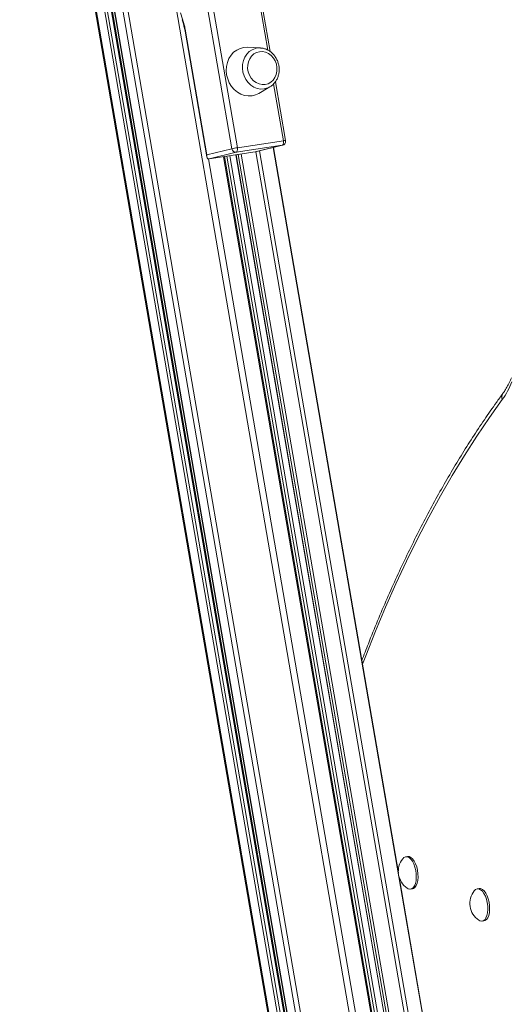
# Model space of a CAD drawing. Units: millimetres. Extents: x -6124 to 13887, y -4897 to 4427.
# Drawn here: x 9913 to 10151, y -4295 to -3813 of the extents above; entities that cross this region are included whole.
import ezdxf

# ---------------------------------------------------------------- set-up
doc = ezdxf.new("R2010")
doc.units = ezdxf.units.MM

msp = doc.modelspace()

# ---------------------------------------------------------------- linework, layer by layer
at = {"color": 7, "linetype": 'Continuous', "lineweight": 15}
for p, q in [((9951.13, -3586.03), (10076.59, -4314.92)), ((9912.65, -3594.03), (10035.13, -4305.63)), ((9913.12, -3593.87), (10035.73, -4306.15)), ((9917.05, -3592.9), (10040.16, -4308.14)), ((9918.39, -3592.66), (10041.56, -4308.25)), ((9920.23, -3592.38), (10043.4, -4307.98)), ((10043.89, -4307.74), (9920.75, -3592.33)), ((9921.63, -3591.78), (10045.33, -4310.39)), ((9921.75, -3591.74), (10045.48, -4310.52)), ((9925.68, -3590.76), (10049.91, -4312.51)), ((9928.02, -3590.28), (10052.43, -4313.03)), ((10035.12, -3828.56), (10028.8, -3791.85)), ((10002.6, -3795.9), (10016.4, -3876.08)), ((10019.07, -3875.59), (10005.27, -3795.41)), ((9993.51, -3818.65), (10004.09, -3880.15)), ((10004.17, -3879.11), (9993.75, -3818.57)), ((10022.18, -3826.58), (10024.01, -3826.48)), ((10030.29, -3826.79), (10024.01, -3826.48)), ((10042.62, -3872.12), (10037.66, -3843.31)), ((10029.59, -3849.02), (10035, -3845.82)), ((10041.59, -3872.23), (10019.07, -3875.59)), ((10016.4, -3876.08), (10004.17, -3879.11)), ((10027.82, -3877.69), (10005.3, -3881.06)), ((10005.3, -3881.06), (10018.47, -3877.79)), ((10018.47, -3877.79), (10040.99, -3874.43)), ((10040.99, -3874.43), (10027.82, -3877.69)), ((10027.96, -3877.66), (10041.13, -3874.4)), ((10097.81, -4230.43), (10036.72, -3875.49)), ((10087.37, -4313.51), (10012.74, -3879.95)), ((10018.4, -3879.1), (10092.86, -4311.71)), ((10102.27, -4222.44), (10101.41, -4222.57)), ((10110.49, -4304.07), (10098.14, -4232.36)), ((10102.59, -4238.21), (10102.08, -4237.92)), ((10103.77, -4238.4), (10104.64, -4238.27)), ((10137.27, -4238.13), (10136.41, -4238.26)), ((10137.59, -4253.9), (10137.08, -4253.61)), ((10138.77, -4254.09), (10139.64, -4253.96))]:
    msp.add_line(p, q, dxfattribs=at)
at = {"color": 8, "linetype": 'Continuous', "lineweight": 15}
for p, q in [((10027.79, -3792.04), (10033.95, -3827.84)), ((10036.79, -3844.35), (10041.59, -3872.23)), ((10032.18, -3846.82), (10033.48, -3846.51)), ((10028.11, -3877.63), (10102.77, -4311.38)), ((10029.97, -3877.17), (10104.6, -4310.73)), ((10036.56, -3875.53), (10110.38, -4304.37)), ((10041.13, -3874.4), (10040.99, -3874.43)), ((10005, -3881.07), (10079.66, -4314.83)), ((10012.23, -3880.02), (10086.88, -4313.75)), ((10013.94, -3879.77), (10087.95, -4309.74)), ((10015.44, -3879.54), (10089.48, -4309.69)), ((10018.52, -3879.08), (10093.01, -4311.84)), ((10019.54, -3878.93), (10094.15, -4312.35)), ((10020.89, -3878.73), (10095.54, -4312.46))]:
    msp.add_line(p, q, dxfattribs=at)
at = {"color": 7, "linetype": 'Continuous', "lineweight": 15, "flags": 128}
for points in [[(10029.59, -3849.02), (10028.02, -3849.76), (10026.25, -3850.21), (10024.42, -3850.3), (10022.57, -3850.03), (10020.78, -3849.4), (10019.1, -3848.44), (10017.56, -3847.18), (10016.23, -3845.65), (10015.15, -3843.89), (10014.34, -3841.97), (10013.82, -3839.94), (10013.63, -3837.87), (10013.76, -3835.81), (10014.2, -3833.83), (10014.95, -3831.99), (10015.98, -3830.34), (10017.26, -3828.93), (10018.75, -3827.82), (10020.41, -3827.02), (10022.18, -3826.58), (10022.18, -3826.58)], [(10029.89, -3828.61), (10031.39, -3828.57), (10032.88, -3828.88), (10034.31, -3829.53), (10035.6, -3830.49), (10036.7, -3831.72), (10037.56, -3833.16), (10038.15, -3834.75), (10038.44, -3836.43), (10038.42, -3838.12), (10038.08, -3839.74), (10037.45, -3841.23), (10036.54, -3842.52), (10035.41, -3843.55), (10034.09, -3844.28), (10032.65, -3844.67), (10031.16, -3844.72), (10029.66, -3844.41), (10028.24, -3843.76), (10026.95, -3842.8), (10025.85, -3841.57), (10024.98, -3840.13), (10024.4, -3838.53), (10024.11, -3836.85), (10024.13, -3835.17), (10024.47, -3833.54), (10025.1, -3832.06), (10026, -3830.77), (10027.14, -3829.74), (10028.45, -3829.01), (10029.89, -3828.61)], [(10030.32, -3826.79), (10029.59, -3826.79), (10028.29, -3826.95)], [(10033.48, -3846.51), (10033.81, -3846.39), (10035, -3845.82)], [(10041.59, -3872.23), (10041.64, -3872.62), (10041.65, -3873), (10041.62, -3873.36), (10041.55, -3873.69), (10041.45, -3873.97), (10041.32, -3874.19), (10041.16, -3874.35), (10040.99, -3874.43)], [(10018.47, -3877.79), (10018.65, -3877.71), (10018.8, -3877.55), (10018.94, -3877.33), (10019.04, -3877.05), (10019.1, -3876.72), (10019.13, -3876.36), (10019.12, -3875.98), (10019.07, -3875.59)], [(10099.93, -4223.52), (10100.53, -4222.94), (10101.31, -4222.59), (10102.16, -4222.61), (10103.02, -4223), (10103.87, -4223.73), (10104.65, -4224.79), (10105.34, -4226.11), (10105.9, -4227.63), (10106.3, -4229.29), (10106.54, -4231), (10106.58, -4232.69), (10106.44, -4234.28), (10106.12, -4235.69), (10105.64, -4236.85), (10105.01, -4237.72), (10104.27, -4238.25), (10103.45, -4238.42), (10102.59, -4238.21), (10102.59, -4238.21)], [(10102.27, -4222.44), (10103.02, -4222.48), (10103.89, -4222.87), (10104.73, -4223.6), (10105.52, -4224.66), (10106.2, -4225.98), (10106.76, -4227.5), (10107.17, -4229.16), (10107.4, -4230.87), (10107.45, -4232.56), (10107.31, -4234.15), (10106.99, -4235.56), (10106.5, -4236.72), (10105.87, -4237.59), (10105.13, -4238.12), (10104.64, -4238.27)], [(10134.93, -4239.21), (10135.53, -4238.63), (10136.31, -4238.28), (10137.16, -4238.3), (10138.02, -4238.69), (10138.87, -4239.42), (10139.65, -4240.48), (10140.34, -4241.8), (10140.9, -4243.32), (10141.3, -4244.98), (10141.54, -4246.69), (10141.58, -4248.38), (10141.44, -4249.97), (10141.12, -4251.38), (10140.64, -4252.54), (10140.01, -4253.41), (10139.27, -4253.94), (10138.45, -4254.11), (10137.59, -4253.9), (10137.59, -4253.9)], [(10137.27, -4238.13), (10138.02, -4238.17), (10138.89, -4238.56), (10139.73, -4239.29), (10140.52, -4240.35), (10141.2, -4241.67), (10141.76, -4243.19), (10142.17, -4244.85), (10142.4, -4246.56), (10142.45, -4248.25), (10142.31, -4249.84), (10141.99, -4251.25), (10141.5, -4252.41), (10140.87, -4253.28), (10140.13, -4253.81), (10139.64, -4253.96)]]:
    msp.add_lwpolyline(points, dxfattribs=at)
at = {"color": 8, "linetype": 'Continuous', "lineweight": 15, "flags": 128}
for points in [[(10028.29, -3826.95), (10027.92, -3827.03), (10026.34, -3827.64), (10024.91, -3828.58), (10023.69, -3829.81), (10022.71, -3831.3), (10022, -3832.99), (10021.61, -3834.82), (10021.53, -3836.72), (10021.78, -3838.63), (10022.34, -3840.47), (10023.19, -3842.18), (10024.31, -3843.7), (10025.65, -3844.97), (10027.16, -3845.95), (10028.8, -3846.6), (10030.49, -3846.89), (10032.18, -3846.82)], [(10080.25, -4128.41), (10081.86, -4124.22), (10086.64, -4112.24), (10091.56, -4100.52), (10096.64, -4089.07), (10101.86, -4077.89), (10107.22, -4066.98), (10112.73, -4056.36), (10118.38, -4046.03), (10124.17, -4035.99), (10130.09, -4026.24), (10136.14, -4016.79), (10142.32, -4007.65), (10148.63, -3998.82)], [(10080.25, -4128.41), (10081.86, -4124.22), (10086.64, -4112.24), (10091.56, -4100.52), (10096.64, -4089.07), (10101.86, -4077.89), (10107.22, -4066.98), (10112.73, -4056.36), (10118.38, -4046.03), (10124.17, -4035.99), (10130.09, -4026.24), (10136.14, -4016.79), (10142.32, -4007.65), (10148.63, -3998.82)]]:
    msp.add_lwpolyline(points, dxfattribs=at)
at = {"color": 8, "linetype": 'Continuous', "lineweight": 15}
for centre, radius, start, end in [((9993.79, -3819.09), 0.523, 94.6624, 122.5479), ((10042.57, -3876.71), 4.59, 89.4051, 102.3579), ((10151.3, -3997.59), 2.94, 145.8386, 204.7882)]:
    msp.add_arc(centre, radius, start, end, dxfattribs=at)
at = {"color": 7, "linetype": 'Continuous', "lineweight": 15}
for centre, radius, start, end in [((10040.65, -3872.46), 2, 283.918, 0), ((10040.65, -3872.46), 2, 0, 9.7664), ((10024.29, -3911.45), 36.24, 98.2798, 102.5781), ((10018.32, -3875.86), 1.94, 186.5313, 274.3576), ((10115.71, -3975.21), 40.52, 324.3558, 338.2327), ((10107.78, -4229.71), 10, 141.7511, 235.2465), ((10142.78, -4245.4), 10, 141.7511, 235.2465)]:
    msp.add_arc(centre, radius, start, end, dxfattribs=at)
msp.add_ellipse((10005.9, -3878.86), major_axis=(1.35, 2.06), ratio=0.602124, start_param=2.062559, end_param=3.633356, dxfattribs=at)
for points, knots in [([(9993.75, -3818.57), (9993.72, -3818.43), (9993.57, -3817.56), (9993.2, -3815.96), (9992.38, -3813.08), (9991.68, -3810.98), (9991.22, -3809.56), (9991.21, -3809.55)], [0, 0, 0, 0, 0.041922, 0.277906, 0.514364, 0.996949, 1, 1, 1, 1]), ([(9992.04, -3812.96), (9992.26, -3813.67), (9992.69, -3815.05), (9993.19, -3816.95), (9993.41, -3818.16), (9993.5, -3818.65)], [0, 0, 0, 0, 0.383274, 0.751517, 1, 1, 1, 1]), ([(10033.39, -3846.55), (10033.4, -3846.55), (10033.93, -3846.43), (10034.9, -3845.91), (10036.25, -3845), (10037.4, -3843.8), (10038.33, -3842.4), (10039.02, -3840.83), (10039.44, -3839.13), (10039.58, -3837.35), (10039.43, -3835.56), (10038.99, -3833.8), (10038.28, -3832.14), (10037.32, -3830.62), (10036.13, -3829.29), (10034.76, -3828.21), (10033.24, -3827.41), (10031.74, -3826.92), (10030.76, -3826.85), (10030.32, -3826.82)], [0, 0, 0, 0, 0.000757, 0.0627967, 0.1247667, 0.1868854, 0.2493173, 0.3121362, 0.3753322, 0.4388451, 0.5026018, 0.5665388, 0.6306073, 0.6947473, 0.7588941, 0.8229496, 0.8867827, 0.9502542, 1, 1, 1, 1]), ([(10153.1, -3988.19), (10152.89, -3988.68), (10152.3, -3990.09), (10151.24, -3992.22), (10150.02, -3994.3), (10149.21, -3995.45), (10148.87, -3995.93)], [0, 0, 0, 0, 0.162928, 0.470472, 0.777509, 1, 1, 1, 1]), ([(10153.1, -3988.19), (10152.89, -3988.68), (10152.3, -3990.09), (10151.24, -3992.22), (10150.02, -3994.3), (10149.21, -3995.45), (10148.87, -3995.93)], [0, 0, 0, 0, 0.162928, 0.470472, 0.777509, 1, 1, 1, 1]), ([(10148.87, -3995.93), (10147.82, -3997.37), (10144.78, -4001.55), (10139.83, -4008.67), (10134.07, -4017.37), (10128.42, -4026.34), (10122.89, -4035.57), (10117.47, -4045.05), (10112.18, -4054.79), (10107.02, -4064.78), (10101.98, -4075.01), (10097.07, -4085.48), (10092.28, -4096.18), (10087.63, -4107.13), (10083.51, -4117.26), (10081, -4123.85), (10079.94, -4126.62)], [0, 0, 0, 0, 0.039724, 0.115149, 0.19058, 0.266019, 0.341465, 0.416915, 0.492368, 0.567824, 0.64328, 0.718737, 0.794192, 0.869646, 0.945098, 1, 1, 1, 1]), ([(10148.87, -3995.93), (10147.82, -3997.37), (10144.78, -4001.55), (10139.83, -4008.67), (10134.07, -4017.37), (10128.42, -4026.34), (10122.89, -4035.57), (10117.47, -4045.05), (10112.18, -4054.79), (10107.02, -4064.78), (10101.98, -4075.01), (10097.07, -4085.48), (10092.28, -4096.18), (10087.63, -4107.13), (10083.51, -4117.26), (10081, -4123.85), (10079.94, -4126.62)], [0, 0, 0, 0, 0.039724, 0.115149, 0.19058, 0.266019, 0.341465, 0.416915, 0.492368, 0.567824, 0.64328, 0.718737, 0.794192, 0.869646, 0.945098, 1, 1, 1, 1])]:
    msp.add_open_spline(points, degree=3, knots=knots, dxfattribs=at)

doc.saveas('drawing.dxf')
